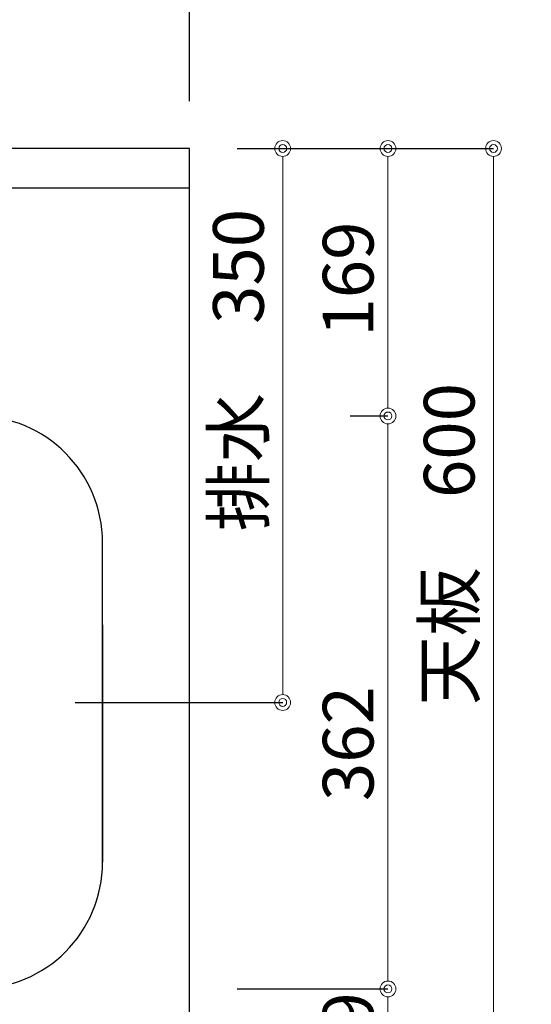
# Model space of a CAD drawing. Units: millimetres. Extents: x 0 to 4200, y 0 to 3227.
# Drawn here: x 1549 to 1872, y 2084 to 2706 of the extents above; entities that cross this region are included whole.
import ezdxf

# ---------------------------------------------------------------- set-up
doc = ezdxf.new("R2010")
doc.units = ezdxf.units.MM
doc.layers.get('0').update_dxf_attribs({"linetype": 'CONTINUOUS'})
doc.layers.get('DEFPOINTS').update_dxf_attribs({"color": 8, "linetype": 'CONTINUOUS'})
doc.layers.add('寸法', color=7, linetype='CONTINUOUS', lineweight=9)
doc.styles.add('32mm文字', font='txt', dxfattribs={"height": 32})
doc.dimstyles.new('32mm寸法', dxfattribs={"dimtxt": 32, "dimasz": 10, "dimexe": 0, "dimexo": 30, "dimgap": 5, "dimtad": 1, "dimdsep": 46, "dimtxsty": '32mm文字', "dimblk": 'ORIGIN2', "dimcen": 5, "dimclrd": 256, "dimclrt": 256, "dimadec": 0, "dimazin": 0, "dimtfac": 1, "dimtmove": 0, "dimatfit": 3, "dimldrblk": 'OPEN30', "dimfxl": 1, "dimlwd": -1, "dimarcsym": 0})

# ---------------------------------------------------------------- blocks, each defined once
blk = doc.blocks.new('_Origin2')
at = {"color": 0, "linetype": 'ByBlock', "lineweight": -2}
blk.add_line((-0.5, 0), (-1, 0), dxfattribs=at)
for radius in [0.5, 0.25]:
    blk.add_circle((0, 0), radius, dxfattribs=at)
blk = doc.blocks.new('*D5')
at = {"layer": 'DEFPOINTS', "color": 0, "transparency": 16777216}
for p in [(1656.21, 2625), (1715, 2625), (1553.88, 2275)]:
    blk.add_point(p, dxfattribs=at)
at = {"layer": '寸法', "color": 0, "lineweight": -2, "transparency": 16777216}
for p, q in [((1686.21, 2625), (1715, 2625)), ((1583.88, 2275), (1715, 2275))]:
    blk.add_line(p, q, dxfattribs=at)
at = {"layer": '寸法', "transparency": 16777216}
blk.add_line((1715, 2285), (1715, 2615), dxfattribs=at)
at = {"layer": '寸法', "transparency": 16777216, "xscale": 10, "yscale": 10, "zscale": 10}
for p, rotation in [((1715, 2625), 90), ((1715, 2275), 270)]:
    blk.add_blockref('_Origin2', p, dxfattribs=dict(at, rotation=rotation))
at = {"layer": '寸法', "transparency": 16777216, "insert": (1691.16, 2485), "char_height": 32, "attachment_point": 5, "rotation": 90, "style": '32mm文字'}
blk.add_mtext('排水\u3000350', dxfattribs=at)
blk = doc.blocks.new('_Open30')
at = {"color": 0, "linetype": 'ByBlock', "lineweight": -2}
for p, q in [((-1, 0.268), (0, 0)), ((0, 0), (-1, -0.268)), ((0, 0), (-1, 0))]:
    blk.add_line(p, q, dxfattribs=at)
blk = doc.blocks.new('*D6')
at = {"layer": 'DEFPOINTS', "color": 0, "transparency": 16777216}
for p in [(1656.21, 2094), (1781.49, 2094), (1656.21, 2025)]:
    blk.add_point(p, dxfattribs=at)
at = {"layer": '寸法', "color": 0, "lineweight": -2, "transparency": 16777216}
for p, q in [((1686.21, 2094), (1781.49, 2094)), ((1686.21, 2025), (1781.49, 2025))]:
    blk.add_line(p, q, dxfattribs=at)
at = {"layer": '寸法', "transparency": 16777216}
blk.add_line((1781.49, 2035), (1781.49, 2084), dxfattribs=at)
at = {"layer": '寸法', "transparency": 16777216, "xscale": 10, "yscale": 10, "zscale": 10}
for p, rotation in [((1781.49, 2094), 90), ((1781.49, 2025), 270)]:
    blk.add_blockref('_Origin2', p, dxfattribs=dict(at, rotation=rotation))
at = {"layer": '寸法', "transparency": 16777216, "insert": (1760.49, 2067.66), "char_height": 32, "attachment_point": 5, "rotation": 90, "style": '32mm文字'}
blk.add_mtext('69', dxfattribs=at)
blk = doc.blocks.new('*D7')
at = {"layer": 'DEFPOINTS', "color": 0, "transparency": 16777216}
for p in [(1727.57, 2456), (1781.49, 2456), (1656.21, 2094)]:
    blk.add_point(p, dxfattribs=at)
at = {"layer": '寸法', "color": 0, "lineweight": -2, "transparency": 16777216}
for p, q in [((1757.57, 2456), (1781.49, 2456)), ((1686.21, 2094), (1781.49, 2094))]:
    blk.add_line(p, q, dxfattribs=at)
at = {"layer": '寸法', "transparency": 16777216}
blk.add_line((1781.49, 2104), (1781.49, 2446), dxfattribs=at)
at = {"layer": '寸法', "transparency": 16777216, "xscale": 10, "yscale": 10, "zscale": 10}
for p, rotation in [((1781.49, 2456), 90), ((1781.49, 2094), 270)]:
    blk.add_blockref('_Origin2', p, dxfattribs=dict(at, rotation=rotation))
at = {"layer": '寸法', "transparency": 16777216, "insert": (1760.49, 2249), "char_height": 32, "attachment_point": 5, "rotation": 90, "style": '32mm文字'}
blk.add_mtext('362', dxfattribs=at)
blk = doc.blocks.new('*D8')
at = {"layer": 'DEFPOINTS', "color": 0, "transparency": 16777216}
for p in [(1656.21, 2625), (1781.49, 2625), (1727.57, 2456)]:
    blk.add_point(p, dxfattribs=at)
at = {"layer": '寸法', "color": 0, "lineweight": -2, "transparency": 16777216}
for p, q in [((1686.21, 2625), (1781.49, 2625)), ((1757.57, 2456), (1781.49, 2456))]:
    blk.add_line(p, q, dxfattribs=at)
at = {"layer": '寸法', "transparency": 16777216}
blk.add_line((1781.49, 2466), (1781.49, 2615), dxfattribs=at)
at = {"layer": '寸法', "transparency": 16777216, "xscale": 10, "yscale": 10, "zscale": 10}
for p, rotation in [((1781.49, 2625), 90), ((1781.49, 2456), 270)]:
    blk.add_blockref('_Origin2', p, dxfattribs=dict(at, rotation=rotation))
at = {"layer": '寸法', "transparency": 16777216, "insert": (1760.49, 2542.5), "char_height": 32, "attachment_point": 5, "rotation": 90, "style": '32mm文字'}
blk.add_mtext('169', dxfattribs=at)
blk = doc.blocks.new('*D9')
at = {"layer": 'DEFPOINTS', "color": 0, "transparency": 16777216}
for p in [(1656.21, 2625), (1848.14, 2625), (1656.21, 2025)]:
    blk.add_point(p, dxfattribs=at)
at = {"layer": '寸法', "color": 0, "lineweight": -2, "transparency": 16777216}
for p, q in [((1686.21, 2625), (1848.14, 2625)), ((1686.21, 2025), (1848.14, 2025))]:
    blk.add_line(p, q, dxfattribs=at)
at = {"layer": '寸法', "transparency": 16777216}
blk.add_line((1848.14, 2035), (1848.14, 2615), dxfattribs=at)
at = {"layer": '寸法', "transparency": 16777216, "xscale": 10, "yscale": 10, "zscale": 10}
for p, rotation in [((1848.14, 2625), 90), ((1848.14, 2025), 270)]:
    blk.add_blockref('_Origin2', p, dxfattribs=dict(at, rotation=rotation))
at = {"layer": '寸法', "transparency": 16777216, "insert": (1824.3, 2375), "char_height": 32, "attachment_point": 5, "rotation": 90, "style": '32mm文字'}
blk.add_mtext('天板\u3000600', dxfattribs=at)
blk = doc.blocks.new('*D64')
at = {"layer": 'DEFPOINTS', "color": 0, "transparency": 16777216}
for p in [(1481.21, 2738.48), (1656.21, 2625), (1481.21, 2600)]:
    blk.add_point(p, dxfattribs=at)
at = {"layer": '寸法', "color": 0, "lineweight": -2, "transparency": 16777216}
for p, q in [((1481.21, 2630), (1481.21, 2738.48)), ((1656.21, 2655), (1656.21, 2738.48))]:
    blk.add_line(p, q, dxfattribs=at)
at = {"layer": '寸法', "transparency": 16777216}
blk.add_line((1646.21, 2738.48), (1491.21, 2738.48), dxfattribs=at)
at = {"layer": '寸法', "transparency": 16777216, "xscale": 10, "yscale": 10, "zscale": 10, "rotation": 180}
blk.add_blockref('_Origin2', (1481.21, 2738.48), dxfattribs=at)
at = {"layer": '寸法', "transparency": 16777216, "xscale": 10, "yscale": 10, "zscale": 10}
blk.add_blockref('_Origin2', (1656.21, 2738.48), dxfattribs=at)
at = {"layer": '寸法', "transparency": 16777216, "insert": (1568.71, 2759.48), "char_height": 32, "attachment_point": 5, "style": '32mm文字'}
blk.add_mtext('175', dxfattribs=at)
blk = doc.blocks.new('*D66')
at = {"layer": 'DEFPOINTS', "color": 0, "transparency": 16777216}
for p in [(1386.21, 2803.56), (1386.21, 2625), (1656.21, 2625)]:
    blk.add_point(p, dxfattribs=at)
at = {"layer": '寸法', "color": 0, "lineweight": -2, "transparency": 16777216}
for p, q in [((1386.21, 2655), (1386.21, 2803.56)), ((1656.21, 2655), (1656.21, 2803.56))]:
    blk.add_line(p, q, dxfattribs=at)
at = {"layer": '寸法', "transparency": 16777216}
blk.add_line((1646.21, 2803.56), (1396.21, 2803.56), dxfattribs=at)
at = {"layer": '寸法', "transparency": 16777216, "xscale": 10, "yscale": 10, "zscale": 10, "rotation": 180}
blk.add_blockref('_Origin2', (1386.21, 2803.56), dxfattribs=at)
at = {"layer": '寸法', "transparency": 16777216, "xscale": 10, "yscale": 10, "zscale": 10}
blk.add_blockref('_Origin2', (1656.21, 2803.56), dxfattribs=at)
at = {"layer": '寸法', "transparency": 16777216, "insert": (1521.21, 2824.56), "char_height": 32, "attachment_point": 5, "style": '32mm文字'}
blk.add_mtext('270', dxfattribs=at)

msp = doc.modelspace()

# ---------------------------------------------------------------- linework, layer by layer
for p, q in [((1656.21, 2599.998), (456.21, 2599.998)), ((1601.21, 2173.998), (1601.21, 2375.998))]:
    msp.add_line(p, q)
at = {"color": 7, "linetype": 'Continuous'}
msp.add_line((1601.21, 2323.998), (1601.21, 2173.998), dxfattribs=at)
msp.add_lwpolyline([(456.21, 2024.998), (1656.21, 2024.998), (1656.21, 2624.998), (456.21, 2624.998)], close=True)
msp.add_arc((1521.21, 2375.998), 80, 0, 90)
msp.add_arc((1521.21, 2173.998), 80, 270, 0, dxfattribs=at)

# ---------------------------------------------------------------- dimensions: what is measured, and where the dimension line sits
at = {"layer": '寸法'}
for base, p2, picture, middle in [((1386.21, 2803.557), (1386.21, 2624.998), '*D66', (1521.21, 2803.557)), ((1481.21, 2738.478), (1481.21, 2599.998), '*D64', (1568.71, 2738.478))]:
    dim = msp.add_linear_dim(base=base, p1=(1656.21, 2624.998), p2=p2, angle=180, dimstyle='32mm寸法', dxfattribs=at)
    dim.commit()
    dim.dimension.update_dxf_attribs({"geometry": picture, "text_midpoint": middle, "dimtype": 160})
for base, p1, text, picture, middle in [((1714.998, 2624.998), (1553.882, 2274.998), '排水\u3000<>', '*D5', (1714.998, 2484.998)), ((1848.145, 2624.998), (1656.21, 2024.998), '天板\u3000<>', '*D9', (1848.145, 2374.998))]:
    dim = msp.add_linear_dim(base=base, p1=p1, p2=(1656.21, 2624.998), angle=90, text=text, dimstyle='32mm寸法', dxfattribs=at)
    dim.commit()
    dim.dimension.update_dxf_attribs({"geometry": picture, "text_midpoint": middle, "dimtype": 160})
for base, p1, p2, picture, middle in [((1781.492, 2624.998), (1727.569, 2455.998), (1656.21, 2624.998), '*D8', (1781.492, 2542.498)), ((1781.492, 2455.998), (1656.21, 2093.998), (1727.569, 2455.998), '*D7', (1781.492, 2248.998)), ((1781.492, 2093.998), (1656.21, 2024.998), (1656.21, 2093.998), '*D6', (1781.492, 2067.664))]:
    dim = msp.add_linear_dim(base=base, p1=p1, p2=p2, angle=90, dimstyle='32mm寸法', override={"dimtmove": 0}, dxfattribs=at)
    dim.commit()
    dim.dimension.update_dxf_attribs({"geometry": picture, "text_midpoint": middle, "dimtype": 160})

doc.saveas('drawing.dxf')
